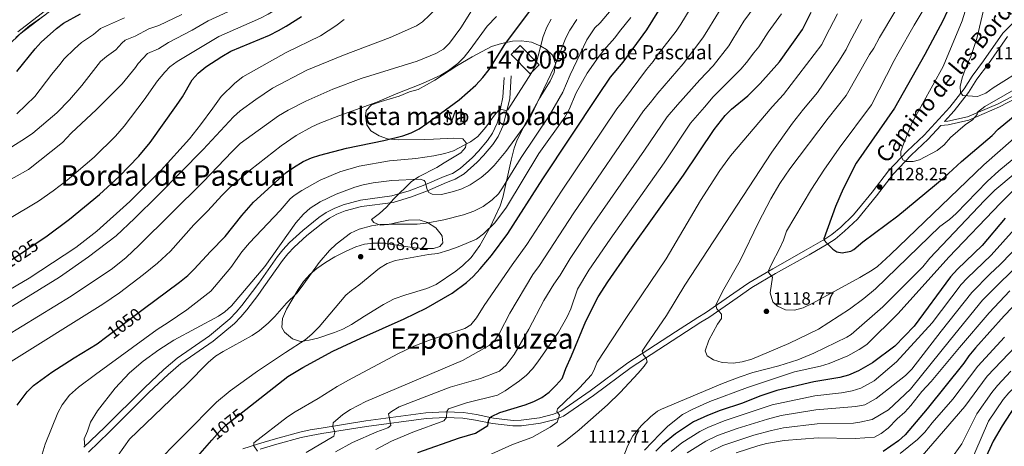
# Model space of a CAD drawing. Units: metres. Extents: x 654947 to 661862, y 744265 to 749049.
# Drawn here: x 658894 to 659447, y 744983 to 745222 of the extents above; entities that cross this region are included whole.
import ezdxf
from ezdxf.enums import TextEntityAlignment as Align

# ---------------------------------------------------------------- set-up
doc = ezdxf.new("R2010")
doc.units = ezdxf.units.M
doc.header["$MEASUREMENT"] = 0
doc.linetypes.add('DGN Style 3', pattern=[120.745576, 86.24683999999999, -34.498736])
doc.linetypes.add('DGN Style 5', pattern=[60.372788, 25.874052, -34.498736])
for name, color, linetype, lineweight in [('Centroides', 7, 'Continuous', 5), ('Edificios construcciones cerramientos', 7, 'Continuous', 5), ('Elementos auxiliares', 7, 'Continuous', 5), ('Entidades rústicas y varios', 7, 'Continuous', 5), ('Relieve y altimetría', 7, 'Continuous', 5), ('Textos de rotulación', 7, 'Continuous', 5), ('Viales y ferrocarril', 7, 'Continuous', 5)]:
    doc.layers.add(name, color=color, linetype=linetype, lineweight=lineweight)
doc.styles.add('Style-Arial', font='txt')
doc.styles.add('Style-Arial Narrow', font='txt')
doc.styles.add('Style-ariali', font='ariali.shx', dxfattribs={"bigfont": 'arialibig.shx'})
doc.styles.add('Style-Times New Roman', font='txt')

# ---------------------------------------------------------------- blocks, each defined once
blk = doc.blocks.new('5PATER_421')
at = {"layer": 'Relieve y altimetría', "linetype": 'Continuous', "lineweight": 5}
h = blk.add_hatch(color=250, dxfattribs=at)
edge = h.paths.add_edge_path()
edge.add_ellipse((1.001171767711639e-08, 1.001171767711639e-08), major_axis=(-1.095731442658746, -1.110710700182439), ratio=0.9994222409660317, start_angle=0, end_angle=360)
blk = doc.blocks.new('5PATER_495')
at = {"layer": 'Relieve y altimetría', "linetype": 'Continuous', "lineweight": 5}
h = blk.add_hatch(color=250, dxfattribs=at)
edge = h.paths.add_edge_path()
edge.add_ellipse((1.001171767711639e-08, 1.001171767711639e-08), major_axis=(-1.095731442658746, -1.110710700182439), ratio=0.9994222409660317, start_angle=0, end_angle=360)
blk = doc.blocks.new('5PATER_504')
at = {"layer": 'Relieve y altimetría', "linetype": 'Continuous', "lineweight": 5}
h = blk.add_hatch(color=250, dxfattribs=at)
edge = h.paths.add_edge_path()
edge.add_ellipse((1.001171767711639e-08, 1.001171767711639e-08), major_axis=(-1.095731442658746, -1.110710700182439), ratio=0.9994222409660317, start_angle=0, end_angle=360)
blk = doc.blocks.new('5PATER_505')
at = {"layer": 'Relieve y altimetría', "linetype": 'Continuous', "lineweight": 5}
h = blk.add_hatch(color=250, dxfattribs=at)
edge = h.paths.add_edge_path()
edge.add_ellipse((1.001171767711639e-08, 1.001171767711639e-08), major_axis=(-1.095731442658746, -1.110710700182439), ratio=0.9994222409660317, start_angle=0, end_angle=360)

msp = doc.modelspace()

# ---------------------------------------------------------------- linework, layer by layer
at = {"layer": 'Edificios construcciones cerramientos', "color": 45, "linetype": 'Continuous', "lineweight": 5, "elevation": 1056.825, "flags": 128}
msp.add_lwpolyline([(659180.409, 745192.0719999999), (659169.713, 745202.869), (659174.8060000001, 745207.9140000001), (659185.5020000001, 745197.1170000001), (659180.409, 745192.0719999999)], dxfattribs=at)
at = {"layer": 'Edificios construcciones cerramientos', "color": 1, "linetype": 'Continuous', "lineweight": 15}
msp.add_3dface([(659180.409, 745192.0719999999, 1056.825), (659185.5020000001, 745197.1170000001, 1056.825), (659174.8060000001, 745207.9140000001, 1056.825), (659169.713, 745202.869, 1056.825)], dxfattribs=at)
at = {"layer": 'Elementos auxiliares', "color": 250, "linetype": 'Continuous', "lineweight": 5}
msp.add_3dface([(655051.6599999999, 744265.47), (654947.25, 748892.1400000001), (661753.4099999999, 749048.99), (661862.45, 744422.28)], dxfattribs=at)
at = {"layer": 'Entidades rústicas y varios', "color": 92, "linetype": 'DGN Style 3', "lineweight": 5}
msp.add_polyline3d([(659117.443, 745183.2490000001, 1058.12), (659112.6840000001, 745181.855, 1057.472), (659106.8870000001, 745179.497, 1056.908), (659096.716, 745176.5630000001, 1057.043), (659091.24, 745174.548, 1056.908), (659088.3500000001, 745171.381, 1057.043), (659088.0190000001, 745168.274, 1057.177), (659088.6699999999, 745163.318, 1057.311), (659090.909, 745159.9880000001, 1057.716), (659095.557, 745157.1340000001, 1057.851), (659100.3119999999, 745155.574, 1058.073), (659106.381, 745154.8870000001, 1058.177), (659120.933, 745155.1710000001, 1059.871), (659126.185, 745155.2949999999, 1060.006), (659137.622, 745155.9680000001, 1061.488), (659142.588, 745155.5660000001, 1061.889), (659144.5560000001, 745153.3019999999, 1062.969), (659144.078, 745150.7309999999, 1065.529), (659141.4539999999, 745147.7050000001, 1066.337), (659132.158, 745141.962, 1066.472), (659127.9140000001, 745139.4680000001, 1067.341), (659117.7919999999, 745134.0789999999, 1069.839), (659113.629, 745131.334, 1070.229), (659103.797, 745121.892, 1070.378), (659099.733, 745117.081, 1070.782), (659095.7760000001, 745113.4850000001, 1071.725), (659091.405, 745110.283, 1073.341), (659092.658, 745108.561, 1073.341), (659096.1980000001, 745107.027, 1073.476), (659100.77, 745107.4040000001, 1073.476), (659106.5349999999, 745108.618, 1073.476), (659112.03, 745109.825, 1073.88), (659118.0900000001, 745109.9680000001, 1074.284), (659122.8030000001, 745108.4809999999, 1075.016), (659127.358, 745105.47, 1076.978), (659130.4580000001, 745101.7110000001, 1078.101), (659130.97, 745100.8400000001, 1078.19), (659131.328, 745097.0760000001, 1078.325), (659129.76, 745095.0179999999, 1078.46), (659126.146, 745093.9890000001, 1078.325), (659121.152, 745093.828, 1078.082), (659115.503, 745094.212, 1077.933), (659098.054, 745096.831, 1077.651), (659092.2579999999, 745096.9639999999, 1077.517), (659087.307, 745096.3130000001, 1077.248), (659082.5360000001, 745094.767, 1077.008), (659077.0660000001, 745092.4820000001, 1076.883), (659070.7110000001, 745089.253, 1076.726), (659065.432, 745086.0930000001, 1076.574), (659060.5260000001, 745082.744, 1076.574), (659056.8160000001, 745079.3940000001, 1076.456), (659053.105, 745075.291, 1076.179), (659050.0449999999, 745070.9070000001, 1076.177), (659043.5490000001, 745059.8430000001, 1075.766), (659041.3840000001, 745054.538, 1075.631), (659040.898, 745049.5430000001, 1075.626), (659042.507, 745046.8840000001, 1075.766), (659046.905, 745043.2150000001, 1076.304), (659051.3870000001, 745041.7039999999, 1077.247), (659056.217, 745042.4280000001, 1077.449), (659061.0830000001, 745043.5860000001, 1077.573), (659070.5349999999, 745046.736, 1077.651), (659075.172, 745048.605, 1077.651), (659080.1499999999, 745051.237, 1077.651), (659087.2960000001, 745055.888, 1077.651), (659097.9720000001, 745062.355, 1077.936), (659104.068, 745065.5530000001, 1078.814), (659110.632, 745067.844, 1079.764), (659122.4099999999, 745071.4450000001, 1079.807), (659127.5900000001, 745073.743, 1079.807), (659138.7110000001, 745081.081, 1080.345), (659142.5460000001, 745084.2820000001, 1080.471), (659147.2409999999, 745088.932, 1080.48), (659152.2450000001, 745095.682, 1080.48), (659157.9340000001, 745105.9750000001, 1080.067), (659163.578, 745117.9099999999, 1077.651), (659165.0320000001, 745122.56, 1076.545), (659169.712, 745143.52, 1073.206), (659171.439, 745150.297, 1072.398), (659173.1300000001, 745154.9909999999, 1072.081), (659178.237, 745164.8740000001, 1070.647), (659180.95, 745169.788, 1070.512), (659185.8500000001, 745178.5009999999, 1069.436), (659188.48, 745182.788, 1069.359), (659191.706, 745187.9610000001, 1068.223), (659193.8840000001, 745192.7280000001, 1067.145), (659194.571, 745197.8640000001, 1066.337), (659192.962, 745202.5730000001, 1066.213), (659189.6710000001, 745205.6980000001, 1066.067), (659186.392, 745207.642, 1065.529), (659181.0860000001, 745209.808, 1064.72), (659175.5430000001, 745210.6200000001, 1064.047), (659170.575, 745210.3859999999, 1063.522), (659164.395, 745209.145, 1062.969), (659158.777, 745207.396, 1062.7), (659147.865, 745201.615, 1062.027), (659139.2960000001, 745196.5730000001, 1061.041), (659126.8060000001, 745188.4369999999, 1059.385), (659117.443, 745183.2490000001, 1058.12)], dxfattribs=at)
at = {"layer": 'Entidades rústicas y varios', "color": 250, "linetype": 'Continuous', "lineweight": 5}
msp.add_polyline3d([(659117.443, 745183.2490000001, 1058.12), (659112.6840000001, 745181.855, 1057.472), (659106.8870000001, 745179.497, 1056.908), (659096.716, 745176.5630000001, 1057.043), (659091.24, 745174.548, 1056.908), (659088.3500000001, 745171.381, 1057.043), (659088.0190000001, 745168.274, 1057.177), (659088.6699999999, 745163.318, 1057.311), (659090.909, 745159.9880000001, 1057.716), (659095.557, 745157.1340000001, 1057.851), (659100.3119999999, 745155.574, 1058.073), (659106.381, 745154.8870000001, 1058.177), (659120.933, 745155.1710000001, 1059.871), (659126.185, 745155.2949999999, 1060.006), (659137.622, 745155.9680000001, 1061.488), (659142.588, 745155.5660000001, 1061.889), (659144.5560000001, 745153.3019999999, 1062.969), (659144.078, 745150.7309999999, 1065.529), (659141.4539999999, 745147.7050000001, 1066.337), (659132.158, 745141.962, 1066.472), (659127.9140000001, 745139.4680000001, 1067.341), (659117.7919999999, 745134.0789999999, 1069.839), (659113.629, 745131.334, 1070.229), (659103.797, 745121.892, 1070.378), (659099.733, 745117.081, 1070.782), (659095.7760000001, 745113.4850000001, 1071.725), (659091.405, 745110.283, 1073.341), (659092.658, 745108.561, 1073.341), (659096.1980000001, 745107.027, 1073.476), (659100.77, 745107.4040000001, 1073.476), (659106.5349999999, 745108.618, 1073.476), (659112.03, 745109.825, 1073.88), (659118.0900000001, 745109.9680000001, 1074.284), (659122.8030000001, 745108.4809999999, 1075.016), (659127.358, 745105.47, 1076.978), (659130.4580000001, 745101.7110000001, 1078.101), (659130.97, 745100.8400000001, 1078.19), (659131.328, 745097.0760000001, 1078.325), (659129.76, 745095.0179999999, 1078.46), (659126.146, 745093.9890000001, 1078.325), (659121.152, 745093.828, 1078.082), (659115.503, 745094.212, 1077.933), (659098.054, 745096.831, 1077.651), (659092.2579999999, 745096.9639999999, 1077.517), (659087.307, 745096.3130000001, 1077.248), (659082.5360000001, 745094.767, 1077.008), (659077.0660000001, 745092.4820000001, 1076.883), (659070.7110000001, 745089.253, 1076.726), (659065.432, 745086.0930000001, 1076.574), (659060.5260000001, 745082.744, 1076.574), (659056.8160000001, 745079.3940000001, 1076.456), (659053.105, 745075.291, 1076.179), (659050.0449999999, 745070.9070000001, 1076.177), (659043.5490000001, 745059.8430000001, 1075.766), (659041.3840000001, 745054.538, 1075.631), (659040.898, 745049.5430000001, 1075.626), (659042.507, 745046.8840000001, 1075.766), (659046.905, 745043.2150000001, 1076.304), (659051.3870000001, 745041.7039999999, 1077.247), (659056.217, 745042.4280000001, 1077.449), (659061.0830000001, 745043.5860000001, 1077.573), (659070.5349999999, 745046.736, 1077.651), (659075.172, 745048.605, 1077.651), (659080.1499999999, 745051.237, 1077.651), (659087.2960000001, 745055.888, 1077.651), (659097.9720000001, 745062.355, 1077.936), (659104.068, 745065.5530000001, 1078.814), (659110.632, 745067.844, 1079.764), (659122.4099999999, 745071.4450000001, 1079.807), (659127.5900000001, 745073.743, 1079.807), (659138.7110000001, 745081.081, 1080.345), (659142.5460000001, 745084.2820000001, 1080.471), (659147.2409999999, 745088.932, 1080.48), (659152.2450000001, 745095.682, 1080.48), (659157.9340000001, 745105.9750000001, 1080.067), (659163.578, 745117.9099999999, 1077.651), (659165.0320000001, 745122.56, 1076.545), (659169.712, 745143.52, 1073.206), (659171.439, 745150.297, 1072.398), (659173.1300000001, 745154.9909999999, 1072.081), (659178.237, 745164.8740000001, 1070.647), (659180.95, 745169.788, 1070.512), (659185.8500000001, 745178.5009999999, 1069.436), (659188.48, 745182.788, 1069.359), (659191.706, 745187.9610000001, 1068.223), (659193.8840000001, 745192.7280000001, 1067.145), (659194.571, 745197.8640000001, 1066.337), (659192.962, 745202.5730000001, 1066.213), (659189.6710000001, 745205.6980000001, 1066.067), (659186.392, 745207.642, 1065.529), (659181.0860000001, 745209.808, 1064.72), (659175.5430000001, 745210.6200000001, 1064.047), (659170.575, 745210.3859999999, 1063.522), (659164.395, 745209.145, 1062.969), (659158.777, 745207.396, 1062.7), (659147.865, 745201.615, 1062.027), (659139.2960000001, 745196.5730000001, 1061.041), (659126.8060000001, 745188.4369999999, 1059.385)], close=True, dxfattribs=at)
at = {"layer": 'Relieve y altimetría', "color": 30, "linetype": 'Continuous', "lineweight": 5, "flags": 128}
for points, elevation in [([(658868.639, 745099.3999999999), (658904.3459999999, 745120.5249999999), (658912.5519999999, 745126.219), (658920.443, 745132.378), (658935.5279999999, 745145.264), (658947.55, 745156.9680000001), (658952.3800000001, 745162.6159999999), (658963.558, 745177.473), (658971.1259999999, 745188.159), (658975.1640000001, 745192.996), (658978.129, 745196.0419999999), (658982.1359999999, 745199.041), (659005.588, 745213.0930000001), (659028.9280000001, 745223.3), (659033.3670000001, 745225.5989999999), (659042.345, 745230.912), (659050.7550000001, 745236.604), (659059.962, 745243.8260000001), (659078.7890000001, 745254.51), (659083.297, 745256.672), (659093.1030000001, 745260.8770000001), (659103.071, 745264.6740000001), (659119.1140000001, 745269.622), (659141.9480000001, 745277.608)], 1020), ([(659447.0260000001, 745272.308), (659443.3389999999, 745257.2390000001), (659438.8289999999, 745244.773), (659437.4680000001, 745239.962), (659435.1140000001, 745227.781), (659431.3090000001, 745211.9539999999), (659427.9099999999, 745201.8230000001), (659425.676, 745197.135), (659422.99, 745189.7039999999), (659421.8430000001, 745184.838), (659422.1070000001, 745181.638), (659423.4410000001, 745179.9180000001), (659431.6780000001, 745179.247), (659436.3389999999, 745181.0819999999), (659440.5220000001, 745184.2520000001), (659458.98, 745195.7080000001)], 1135), ([(659431.0719999999, 745247.892), (659423.0490000001, 745221.8400000001), (659412.4169999999, 745196.152), (659394.983, 745164.7579999999), (659390.227, 745153.1030000001), (659388.6699999999, 745148.355), (659388.6680000001, 745146.172), (659389.804, 745143.72), (659391.3770000001, 745142.827), (659395.503, 745142.7080000001), (659399.0630000001, 745143.7080000001), (659409.0900000001, 745148.879), (659412.905, 745152.119), (659416.4780000001, 745156.334), (659424.7919999999, 745163.4539999999), (659428.929, 745166.2660000001), (659431.449, 745169.128), (659431.6130000001, 745170.578), (659435.7420000001, 745173.72), (659458.5549999999, 745186.837)], 1130), ([(659229.1840000001, 745172.362), (659232.7949999999, 745177.112), (659245.6980000001, 745194.446), (659249.5260000001, 745198.9550000001), (659252.2949999999, 745203.1170000001), (659262.3829999999, 745216.0190000001), (659265.108, 745220.013), (659277.5290000001, 745240.7720000001)], 1080), ([(658866.298, 745120.217), (658898.6740000001, 745138.2590000001), (658917.74, 745153.3829999999), (658922.662, 745158.6499999999), (658936.854, 745171.963), (658951.26, 745186.3260000001), (658958.729, 745195.594), (658960.263, 745197.8559999999), (658965.5819999999, 745203.487), (658971.652, 745206.054), (658977.3859999999, 745209.6259999999), (658990.6300000001, 745216.534), (658999.595, 745221.8319999999), (659023.7790000001, 745232.7930000001)], 1015), ([(659054.5959999999, 744979.3119999999), (659070.077, 744988.557), (659070.662, 744990.7150000001), (659069.565, 744993.9680000001), (659069.827, 744995.952), (659075.2390000001, 745000.7050000001), (659079.446, 745003.5349999999), (659088.1799999999, 745007.966), (659142.3400000001, 745030.913), (659157.3559999999, 745039.3189999999), (659160.456, 745042.0900000001), (659163.291, 745046.283), (659169.075, 745057.649), (659181.997, 745079.311), (659185.7239999999, 745084.335), (659205.0179999999, 745113.9680000001), (659244.077, 745171.337), (659247.9510000001, 745175.8570000001), (659252.135, 745181.237), (659266.301, 745197.631), (659277.3800000001, 745212.335), (659279.6869999999, 745215.736), (659289.72, 745232.3289999999)], 1085), ([(659071.104, 744979.6440000001), (659080.6769999999, 744984.8260000001), (659094.385, 744990.8800000001), (659100.557, 744993.2280000001), (659102.162, 744994.4340000001), (659100.953, 745000.9739999999), (659102.4680000001, 745002.2990000001), (659106.804, 745004.9410000001), (659135.54, 745016.0449999999), (659152.53, 745020.8090000001), (659163.1130000001, 745024.969), (659166.878, 745028.294), (659171.4439999999, 745034.371), (659179.5930000001, 745048.6089999999), (659188.185, 745064.7420000001), (659193.631, 745073.9510000001), (659197.308, 745078.9070000001), (659202.898, 745088.21), (659215.148, 745106.547), (659244.7280000001, 745149.1030000001), (659257.297, 745167.8219999999), (659263.108, 745174.6030000001), (659275.709, 745188.75), (659283.233, 745196.5360000001), (659292.0220000001, 745207.781), (659294.2660000001, 745211.4580000001), (659300.49, 745221.6130000001), (659309.889, 745234.6869999999)], 1090), ([(658839.6300000001, 745030.872), (658916.0290000001, 745077.77), (658932.3999999999, 745089.257), (658947.913, 745101.0970000001), (658958.213, 745110.719), (658971.47, 745123.9480000001), (658996.71, 745149.547), (659013.871, 745167.8389999999), (659017.577, 745171.175), (659026.3289999999, 745177.699), (659035.719, 745184.01), (659055.065, 745194.0419999999), (659075.594, 745202.537), (659101.825, 745212.405), (659116.6340000001, 745218.942), (659119.889, 745221.1840000001), (659127.902, 745228.756)], 1035), ([(658876.538, 745038.9780000001), (658922.5560000001, 745067.162), (658945.8090000001, 745082.6229999999), (658953.574, 745088.9110000001), (658960.8330000001, 745095.831), (658996.7209999999, 745131.3700000001), (659013.0090000001, 745148.4469999999), (659017.565, 745152.8360000001), (659039.142, 745168.5190000001), (659044.45, 745171.692), (659054.419, 745176.594), (659069.5109999999, 745183.362), (659085.592, 745189.3459999999), (659116.942, 745199.192), (659127.4569999999, 745203.5349999999), (659131.821, 745205.9739999999), (659135.1370000001, 745209.267), (659141.4410000001, 745217.8859999999), (659147.537, 745227.398)], 1040), ([(658948.9380000001, 744977.7309999999), (658955.4369999999, 744986.774), (658987.6399999999, 745017.7050000001), (658999.534, 745029.871), (659003.783, 745033.368), (659007.967, 745036.104), (659024.2050000001, 745044.9410000001), (659028.327, 745047.8360000001), (659033.1939999999, 745052.0109999999), (659037.0930000001, 745055.6769999999), (659043.655, 745063.2250000001), (659049.2990000001, 745068.865), (659052.4639999999, 745072.737), (659061.967, 745086.0560000001), (659067.784, 745092.828), (659071.4099999999, 745096.267), (659079.4280000001, 745102.442), (659084.4469999999, 745104.8330000001), (659091.256, 745106.679), (659096.2069999999, 745107.3700000001), (659101.216, 745107.622), (659116.9809999999, 745107.6570000001), (659121.9539999999, 745108.189), (659131.8470000001, 745110.0630000001), (659142.912, 745112.818), (659148.767, 745114.8260000001), (659154.0730000001, 745117.55), (659158.9990000001, 745121.19), (659162.5819999999, 745124.672), (659164.8289999999, 745127.9880000001), (659175.3019999999, 745145.01), (659191.122, 745168.49), (659198.8219999999, 745181.673), (659202.9580000001, 745191.4169999999), (659212.2390000001, 745211.1130000001), (659216.831, 745217.936), (659219.7050000001, 745220.6880000001), (659227.9299999999, 745230.467)], 1065), ([(659385.223, 745226.9140000001), (659376.577, 745212.4569999999), (659373.4010000001, 745206.435), (659371.0560000001, 745202.923), (659357.8559999999, 745179.869), (659347.7479999999, 745167.088), (659326.3470000001, 745138.658), (659320.665, 745130.426), (659315.534, 745121.824), (659308.6059999999, 745108.48), (659298.378, 745087.237), (659288.514, 745069.6969999999), (659284.7050000001, 745062.084), (659285.271, 745059.9639999999), (659287.8360000001, 745057.0900000001), (659287.919, 745054.625), (659285.7239999999, 745051.425), (659280.8430000001, 745042.378), (659278.666, 745036.378), (659279.9110000001, 745033.6240000001), (659283.4450000001, 745031.2749999999), (659288.237, 745029.8160000001), (659294.5279999999, 745029.5120000001), (659299.4750000001, 745030.2150000001), (659304.8929999999, 745031.7550000001), (659325.702, 745040.558), (659342.3160000001, 745048.602), (659359.8389999999, 745059.7420000001), (659367.8260000001, 745065.743), (659374.3910000001, 745071.209), (659410.4780000001, 745106.342), (659415.932, 745110.243), (659419.622, 745113.6030000001), (659437.0460000001, 745131.5819999999), (659443.6610000001, 745137.584), (659473.348, 745162.1300000001)], 1115), ([(659401.736, 745228.6570000001), (659396.0190000001, 745219.294), (659386.9780000001, 745203.2720000001), (659384.842, 745199.6070000001), (659372.1200000001, 745174.571), (659353.9099999999, 745150.1869999999), (659345.31, 745137.8929999999), (659338.3700000001, 745127.2280000001), (659324.409, 745103.7110000001), (659322.783, 745098.632), (659320.7320000001, 745094.0830000001), (659315.906, 745085.1740000001), (659314.1880000001, 745080.9780000001), (659314.291, 745080.406), (659316.4410000001, 745077.8500000001), (659315.2010000001, 745068.9169999999), (659316.783, 745063.872), (659319.253, 745061.575), (659323.7490000001, 745059.351), (659328.9650000001, 745059.294), (659333.794, 745060.585), (659339.274, 745063.2069999999), (659365.54, 745077.6950000001), (659372.5630000001, 745081.7590000001), (659375.4750000001, 745083.8600000001), (659382.8500000001, 745090.618), (659435.291, 745140.922), (659476.6810000001, 745177.318)], 1120), ([(658865.4650000001, 745057.497), (658899.0179999999, 745077.2239999999), (658925.227, 745094.409), (658937.0560000001, 745103.6140000001), (658955.51, 745120.26), (658973.227, 745137.875), (658989.0160000001, 745155.5249999999), (658995.3019999999, 745163.2930000001), (659002.233, 745172.689), (659006.926, 745179.3740000001), (659014.5630000001, 745186.8829999999), (659019.007, 745190.4369999999), (659043.371, 745203.9990000001), (659062.604, 745213.452), (659071.2339999999, 745218.9610000001), (659075.973, 745222.4979999999)], 1030), ([(658873.8200000001, 745141.1950000001), (658897.0160000001, 745155.8), (658901.084, 745158.709), (658914.6259999999, 745170.217), (658921.754, 745177.487), (658928.6969999999, 745185.574), (658939.0519999999, 745198.9469999999), (658942.4369999999, 745201.6939999999), (658947.7479999999, 745205.462), (658951.078, 745209.237), (658953.034, 745210.9310000001), (658958.56, 745213.2679999999), (658966.2779999999, 745217.271), (658971.956, 745219.209), (658984.7110000001, 745225.4210000001)], 1010), ([(658884.381, 745027.611), (658940.361, 745062.5430000001), (658949.801, 745069.0700000001), (658963.3200000001, 745079.3200000001), (658971.044, 745085.6769999999), (658978.375, 745092.4950000001), (658991.5079999999, 745107.1140000001), (658999.412, 745115.007), (659007.342, 745123.7490000001), (659011.9569999999, 745128.341), (659023.327, 745138.1140000001), (659040.521, 745151.6340000001), (659048.993, 745157.342), (659057.7790000001, 745162.1810000001), (659062.314, 745164.2820000001), (659072.956, 745168.4180000001), (659094.388, 745176.0360000001), (659105.217, 745180.764), (659119.881, 745186.618), (659130.244, 745191.324), (659134.4839999999, 745193.97), (659139.737, 745197.9070000001), (659143.2820000001, 745201.4310000001), (659146.8049999999, 745205.6880000001), (659156.2720000001, 745218.73), (659161.4280000001, 745224.2860000001)], 1045), ([(658891.5700000001, 745212.476), (658899.139, 745219.05), (658907.8559999999, 745224.9280000001)], 995), ([(658892.115, 745169.54), (658902.182, 745179.368), (658911.712, 745191.8400000001), (658916.2949999999, 745197.24), (658918.7749999999, 745200.521), (658924.494, 745206.101), (658928.439, 745209.585), (658935.253, 745214.216), (658939.0460000001, 745217.5320000001), (658952.6270000001, 745223.5109999999)], 1005), ([(658904.737, 744972.8019999999), (658907.963, 744983.997), (658915.1359999999, 745001.5760000001), (658917.54, 745006.017), (658921.663, 745011.4410000001), (658926.784, 745015.942), (658936.3489999999, 745023.148), (658970.8659999999, 745048.4199999999), (658977.152, 745052.2520000001), (658987.6710000001, 745059.406), (659001.1499999999, 745069.929), (659012.378, 745083.3060000001), (659018.5009999999, 745091.987), (659022.7239999999, 745097.02), (659039.9269999999, 745115.1699999999), (659045.7080000001, 745121.7820000001), (659047.9650000001, 745123.7660000001), (659052.1300000001, 745126.54), (659062.5419999999, 745132.388), (659073.575, 745136.9569999999), (659084.3230000001, 745140.196), (659101.331, 745143.244), (659116.185, 745144.5220000001), (659126.4029999999, 745146.0260000001), (659132.5689999999, 745147.244), (659137.341, 745148.7420000001), (659146.9510000001, 745153.794), (659150.97, 745156.771), (659155.561, 745162.1089999999), (659160.3530000001, 745168.77), (659162.8910000001, 745171.571), (659164.4410000001, 745171.952), (659166.764, 745171.3729999999), (659167.815, 745171.902), (659173.8600000001, 745181.2309999999), (659181.135, 745192.666), (659183.544, 745197.0490000001), (659187.7150000001, 745213.085), (659189.855, 745218.3090000001), (659192.307, 745222.666)], 1055), ([(658963.0419999999, 745030.592), (658971.7960000001, 745037.0349999999), (658980.247, 745042.3630000001), (659005.453, 745055.967), (659008.926, 745058.3260000001), (659012.6780000001, 745061.6710000001), (659031.466, 745083.7339999999), (659048.7609999999, 745108.2720000001), (659053.1969999999, 745113.2339999999), (659056.9550000001, 745116.5419999999), (659062.4439999999, 745120.1340000001), (659071.473, 745124.496), (659081.9029999999, 745128.298), (659086.6980000001, 745129.7110000001), (659092.335, 745130.889), (659102.76, 745132.128), (659118.672, 745132.932), (659120.9210000001, 745132.1030000001), (659121.442, 745131.2990000001), (659122.49, 745127.0560000001), (659123.5320000001, 745125.446), (659125.4709999999, 745124.4820000001), (659130.55, 745124.2), (659137.341, 745125.902), (659142.0860000001, 745127.5160000001), (659146.7, 745129.729), (659152.8500000001, 745133.7380000001), (659156.74, 745136.8970000001), (659160.2380000001, 745140.47), (659166.834, 745148.46), (659178.4340000001, 745164.3829999999), (659181.057, 745168.639), (659186.071, 745179.2679999999), (659194.1359999999, 745196.1240000001), (659200.439, 745212.212), (659202.7490000001, 745216.646), (659206.611, 745222.4890000001)], 1060), ([(658967.94, 744970.912), (659004.2380000001, 745007.6510000001), (659011.925, 745014.0290000001), (659027.351, 745024.916), (659042.949, 745035.5630000001), (659054.01, 745042.537), (659057.8219999999, 745045.774), (659061.9580000001, 745049.9450000001), (659076.9070000001, 745067.6440000001), (659080.155, 745070.3800000001), (659084.2849999999, 745073.2409999999), (659095.845, 745082.783), (659100.1669999999, 745085.4099999999), (659104.875, 745087.1000000001), (659123.2649999999, 745090.602), (659128.595, 745091.111), (659134.7579999999, 745092.9450000001), (659140.0800000001, 745094.7509999999), (659150.348, 745099.112), (659154.297, 745102.182), (659160.6200000001, 745108.388), (659167.2010000001, 745117.0970000001), (659185.3300000001, 745147.2690000001), (659199.8559999999, 745167.757), (659202.325, 745172.081), (659206.324, 745181.271), (659212.4750000001, 745192.4099999999), (659218.551, 745201.2150000001), (659221.767, 745205.325), (659228.0120000001, 745212.3389999999), (659230.672, 745215.8200000001), (659236.9210000001, 745223.608)], 1070), ([(659352.9909999999, 745225.733), (659346.247, 745212.76), (659344.185, 745208.46), (659322.747, 745180.469), (659316.2820000001, 745173.527), (659292.868, 745145.9169999999), (659287.004, 745137.8160000001), (659276.142, 745120.787), (659256.821, 745088.1000000001), (659234.469, 745055.0490000001), (659218.1499999999, 745030.0290000001), (659216.2479999999, 745025.3740000001), (659214.932, 745023.01), (659208.1340000001, 745015.642), (659195.76, 745003.8189999999), (659195.317, 745002.3230000001), (659196.868, 745000.237), (659195.682, 744996.413), (659191.594, 744993.507), (659181.3160000001, 744987.73), (659170.446, 744983.713), (659156.7550000001, 744977.5860000001)], 1105), ([(659366.763, 745222.493), (659359.824, 745209.5970000001), (659357.922, 745205.7209999999), (659353.835, 745199.064), (659341.8360000001, 745181.629), (659333.896, 745172.192), (659327.743, 745164.31), (659316.1710000001, 745147.976), (659267.355, 745073.317), (659256.912, 745056.182), (659245.4880000001, 745039.6440000001), (659243.3929999999, 745036.219), (659244.128, 745033.9410000001), (659245.663, 745032.348), (659246.064, 745030.2220000001), (659244.504, 745027.702), (659241.118, 745023.929), (659230.9110000001, 745012.9639999999), (659223.7860000001, 745006.004), (659208, 744992.021), (659200.182, 744985.783), (659195.7180000001, 744982.753)], 1110), ([(659278.264, 745173.348), (659283.1410000001, 745179.067), (659298.6710000001, 745194.7390000001), (659301.9850000001, 745198.4839999999), (659306.003, 745203.804), (659308.845, 745207.1810000001), (659314.149, 745215.408), (659321.611, 745225.771)], 1095), ([(659027.281, 744980.0719999999), (659025.209, 744982.963), (659025.148, 744984.771), (659044.101, 744999.283), (659048.3840000001, 745002.172), (659061.425, 745009.615), (659071.986, 745016.351), (659078.4439999999, 745019.8700000001), (659106.0530000001, 745034.6810000001), (659115.0630000001, 745039.0390000001), (659124.402, 745042.6400000001), (659143.7690000001, 745048.8900000001), (659147.0930000001, 745051.0430000001), (659150.3060000001, 745055.034), (659154.5149999999, 745061.922), (659170.362, 745084.6699999999), (659178.5989999999, 745096.125), (659198.0190000001, 745126.128), (659229.1840000001, 745172.362)], 1080), ([(659093.716, 744980.9480000001), (659102.5430000001, 744985.6510000001), (659114.548, 744990.665), (659131.9369999999, 744997.0120000001), (659133.52, 744998.875), (659133.567, 745002.3319999999), (659134.503, 745003.844), (659144.5860000001, 745007.1510000001), (659162.092, 745011.584), (659166.4709999999, 745013.9680000001), (659174.4140000001, 745019.564), (659178.304, 745022.7110000001), (659181.7150000001, 745026.213), (659184.797, 745030.1699999999), (659196.314, 745046.8489999999), (659201.2050000001, 745055.554), (659203.2690000001, 745060.078), (659207.104, 745071.0700000001), (659213.4269999999, 745081.702), (659225.2779999999, 745099.1270000001), (659255.6059999999, 745142.1229999999), (659270.5160000001, 745164.307), (659278.264, 745173.348)], 1095), ([(659229.916, 744969.2930000001), (659235.314, 744983.297), (659238.094, 744988.656), (659242.9990000001, 744994.416), (659248.0959999999, 744999.3600000001), (659252.027, 745002.5079999999), (659254.202, 745003.6799999999), (659288.4310000001, 745018.0009999999), (659297.754, 745021.6170000001), (659305.5390000001, 745024.2050000001), (659320.087, 745027.898), (659330.7620000001, 745031.2919999999), (659339.6969999999, 745035.1429999999), (659358.3389999999, 745044.0349999999), (659360.71, 745045.621), (659378.4450000001, 745061.193), (659401.004, 745083.5730000001), (659404.9410000001, 745088.4890000001), (659435.5279999999, 745120.9539999999), (659441.413, 745126.5989999999), (659452.878, 745136.27)], 1110), ([(659244.665, 744980.6270000001), (659253.169, 744989.557), (659257.7050000001, 744994.071), (659266.074, 745000.604), (659271.8570000001, 745003.6810000001), (659281.405, 745007.926), (659302.575, 745015.814), (659328.811, 745024.6950000001), (659343.49, 745027.7779999999), (659348.449, 745029.31), (659358.788, 745033.5619999999), (659365.297, 745037.111), (659369.4469999999, 745039.908), (659387.0959999999, 745057.435), (659415.5760000001, 745089), (659444.628, 745119.3049999999), (659454.8389999999, 745129.598)], 1105), ([(659452.3700000001, 745104.788), (659439.2679999999, 745090.186), (659425.9029999999, 745077.307), (659422.523, 745073.6270000001), (659406.125, 745052.1880000001), (659386.254, 745030.186), (659373.7180000001, 745019.6089999999), (659366.119, 745015.3670000001), (659361.3130000001, 745013.925), (659355.2609999999, 745012.8999999999), (659340.297, 745011.1810000001), (659316.3940000001, 745006.1000000001), (659289.4720000001, 744996.9950000001), (659280.1240000001, 744993.264), (659275.6499999999, 744991.0349999999), (659265.6370000001, 744984.7380000001), (659259.6270000001, 744979.8260000001)], 1095), ([(659464.6429999999, 745105.7150000001), (659444.24, 745084.7790000001), (659438.774, 745079.6470000001)], 1090), ([(659469.9650000001, 745099.462), (659444.3219999999, 745074.845), (659434.55, 745064.8090000001), (659416.453, 745042.8670000001), (659394.04, 745014.9380000001), (659381.6070000001, 745003.2550000001), (659372.5900000001, 744997.744), (659365.5090000001, 744996.2509999999), (659362.017, 744995.844), (659341.5830000001, 744995.452), (659322.75, 744993.088), (659315.9550000001, 744991.6640000001), (659306.091, 744989.0700000001), (659288.5560000001, 744983.146), (659281.717, 744979.8090000001)], 1085), ([(659549.412, 745095.479), (659544.798, 745093.4040000001), (659542.969, 745092.358), (659537.963, 745088.5460000001), (659534.4739999999, 745084.977), (659526.3060000001, 745075.199), (659521.8899999999, 745070.578), (659518.304, 745067.094), (659511.2010000001, 745061.5889999999), (659507.8219999999, 745059.2960000001), (659503.4180000001, 745056.933), (659496.507, 745054.8870000001), (659481.5430000001, 745048.0020000001), (659476.3319999999, 745044.321), (659471.675, 745038.6140000001), (659465.777, 745028.7420000001), (659462.598, 745024.8800000001), (659456.7320000001, 745019.8700000001), (659449.314, 745012.8289999999), (659446.0860000001, 745009.02), (659437.925, 744996.913), (659426.5560000001, 744970.7749999999)], 1055), ([(659438.774, 745079.6470000001), (659428.537, 745069.2180000001), (659411.2890000001, 745047.527), (659394.8119999999, 745026.1499999999), (659391.291, 745022.601), (659374.729, 745009.574), (659368.3400000001, 745006.122), (659363.4110000001, 745005.088), (659340.94, 745003.317), (659321.493, 745000.098), (659313.7960000001, 744998.1070000001), (659296.611, 744992.6939999999), (659285.6810000001, 744988.7690000001), (659279.06, 744985.6259999999), (659268.581, 744979.139)], 1090), ([(659449.8700000001, 745070.0419999999), (659438.283, 745057.8459999999), (659421.6170000001, 745038.206), (659405.709, 745019.189), (659400.479, 745013.5360000001), (659394.257, 745005.6810000001), (659390.8600000001, 745002.0260000001), (659386.6359999999, 744998.2520000001), (659381.5009999999, 744993.033), (659377.5530000001, 744990.0220000001), (659373.7590000001, 744987.9920000001), (659362.871, 744987.1910000001), (659342.226, 744987.588), (659323.057, 744985.9750000001), (659313.094, 744984.304)], 1080), ([(659446.8929999999, 745044.1640000001), (659431.9299999999, 745027.8530000001), (659417.8200000001, 745009.288), (659406.172, 744996.05), (659402.165, 744990.8019999999), (659397.9809999999, 744986.6429999999), (659388.1680000001, 744978.6969999999)], 1070), ([(659453.1880000001, 745039.023), (659437.0660000001, 745022.1400000001), (659424.5220000001, 745005.163), (659400.513, 744977.46)], 1065), ([(658930.3189999999, 744982.7350000001), (658930.0090000001, 744987.0020000001), (658931.882, 744991.203), (658933.435, 744996.3559999999), (658937.46, 745002.692), (658947.2679999999, 745015.415), (658955.466, 745024.0320000001), (658963.0419999999, 745030.592)], 1060), ([(659450.4340000001, 745024.922), (659442.8260000001, 745016.933), (659439.696, 745013.038), (659431.223, 745001.038), (659422.838, 744984.217), (659416.706, 744975.5619999999)], 1060), ([(659313.094, 744984.304), (659308.2550000001, 744983.0619999999), (659296.158, 744979.1510000001)], 1080)]:
    msp.add_lwpolyline(points, dxfattribs=dict(at, elevation=elevation))
at = {"layer": 'Relieve y altimetría', "color": 30, "linetype": 'Continuous', "lineweight": 25, "flags": 128}
for points, elevation in [([(659020.702, 745003.388), (659044.287, 745021.913), (659052.835, 745027.118), (659069.514, 745036.1680000001), (659085.327, 745043.5860000001), (659109.6840000001, 745054.3659999999), (659122.0830000001, 745060.3189999999), (659136.591, 745068.898), (659144.648, 745074.8200000001), (659148.338, 745078.2280000001), (659152.2849999999, 745082.4029999999), (659158.7280000001, 745090.03), (659167.9199999999, 745102.419), (659187.449, 745133.024), (659218.605, 745179.817), (659225.6340000001, 745190.1159999999), (659232.591, 745198.675), (659245.912, 745216.7490000001), (659256.946, 745234.7679999999)], 1075), ([(659417.121, 745232.392), (659412.23, 745221.8400000001), (659402.1159999999, 745202.848), (659385.0009999999, 745172.838), (659363.494, 745141.855), (659356.243, 745127.337), (659351.8700000001, 745117.4850000001), (659345.3970000001, 745099.348), (659345.592, 745098.5320000001), (659346.966, 745096.936), (659350.379, 745093.604), (659352.6610000001, 745091.9580000001), (659355.6429999999, 745091.408), (659360.521, 745092.398), (659362.159, 745093.291), (659367.3489999999, 745097.676), (659386.9010000001, 745112.2110000001), (659412.949, 745133.7309999999), (659422.7390000001, 745142.774), (659439.8230000001, 745157.4199999999), (659443.338, 745160.976), (659462.5689999999, 745176.926)], 1125), ([(658963.1159999999, 745059.788), (658983.422, 745075.007), (658988.0700000001, 745078.788), (658991.7339999999, 745082.199), (659000.9369999999, 745092.217), (659009.2039999999, 745100.629), (659018.4010000001, 745112.5220000001), (659025.003, 745120.014), (659043.423, 745136.5249999999), (659047.4469999999, 745139.4850000001), (659052.923, 745142.78), (659057.523, 745144.754), (659062.283, 745146.2849999999), (659077.2849999999, 745150.2479999999), (659098.3119999999, 745154.497), (659108.828, 745157.287), (659113.5860000001, 745158.892), (659118.047, 745161.1699999999), (659122.47, 745164.1259999999), (659140.53, 745177.3970000001), (659149.9839999999, 745185.6939999999), (659153.8640000001, 745189.905), (659157.423, 745194.5279999999), (659166.149, 745208.611), (659182.2960000001, 745230.067)], 1050), ([(659117.423, 744979.3740000001), (659140.672, 744987.565), (659149.648, 744990.135), (659156.7250000001, 744994.5249999999), (659157.2760000001, 744997.6699999999), (659158.054, 744999.013), (659158.773, 744999.462), (659163.375, 745001.736), (659177.682, 745006.048), (659182.5149999999, 745007.9040000001), (659187.06, 745010.142), (659191.0120000001, 745013.206), (659194.9979999999, 745017.1200000001), (659198.321, 745020.8570000001), (659198.81, 745021.788), (659200.433, 745026.5220000001), (659203.6499999999, 745033.541), (659211.71, 745053.06), (659218.6710000001, 745066.7010000001), (659223.9569999999, 745075.1950000001), (659235.408, 745091.7069999999), (659266.4839999999, 745135.1429999999), (659283.736, 745160.7919999999), (659289.9979999999, 745168.585), (659293.469, 745172.1429999999), (659302.6799999999, 745179.702), (659309.685, 745186.6030000001), (659320.4480000001, 745198.713), (659333.3330000001, 745216.855), (659338.169, 745226.6159999999)], 1100), ([(658892.091, 745193.402), (658902.361, 745206.146), (658905.763, 745209.8119999999), (658914.442, 745217.476), (658918.378, 745220.56), (658927.94, 745225.821)], 1000), ([(658905.1810000001, 745098.337), (658908.3759999999, 745100.4839999999), (658921.673, 745110.4040000001), (658938.602, 745124.2409999999), (658949.658, 745134.3659999999), (658960.629, 745145.8400000001), (658967.0249999999, 745153.5260000001), (658981.821, 745174.19), (658985.2350000001, 745179.2010000001), (658990.6769999999, 745188.598), (658993.925, 745192.398), (658998.2660000001, 745196.051), (659007.2520000001, 745201.8459999999), (659012.351, 745204.679), (659034.078, 745213.807), (659039.033, 745216.294), (659043.3970000001, 745218.7339999999), (659052.0120000001, 745224.2660000001)], 1025), ([(659447.146, 745110.9439999999), (659434.297, 745095.5930000001), (659420.4569999999, 745082.3360000001), (659416.51, 745078.037), (659396.1910000001, 745050.3470000001), (659385.193, 745039.1170000001), (659372.7069999999, 745029.6440000001), (659364.831, 745025.155), (659359.216, 745022.763), (659354.3929999999, 745021.456), (659339.655, 745019.0460000001), (659318.979, 745014.119), (659309.479, 745010.9950000001), (659299.5989999999, 745007.0959999999), (659287.0730000001, 745002.888), (659279.932, 745000.014), (659272.2409999999, 744996.4439999999), (659262.013, 744989.865), (659254.838, 744983.8489999999), (659251.0719999999, 744980.0279999999)], 1100), ([(659455.4180000001, 745065.24), (659446.578, 745055.9909999999), (659430.6000000001, 745038.125), (659426.794, 745033.5660000001), (659424.007, 745029.413), (659403.4539999999, 745003.8970000001), (659391.094, 744989.146), (659387.2820000001, 744985.909), (659378.6030000001, 744979.8570000001)], 1075), ([(658892.271, 745005.898), (658897.913, 745013.456), (658901.48, 745016.952), (658911.699, 745024.354), (658924.2620000001, 745032.496), (658937.212, 745040.3729999999), (658942.6810000001, 745044.4720000001)], 1050), ([(659452.476, 745005.0020000001), (659445.466, 744994.2390000001), (659440.462, 744985.5900000001), (659426.7679999999, 744955.7479999999)], 1050), ([(658984.6270000001, 744966.73), (659001.69, 744986.212)], 1075)]:
    msp.add_lwpolyline(points, dxfattribs=dict(at, elevation=elevation))
at = {"layer": 'Relieve y altimetría', "color": 27, "linetype": 'DGN Style 5', "lineweight": 25, "flags": 128}
for points, elevation in [([(658883.7949999999, 745084.334), (658889.683, 745087.9210000001), (658905.1810000001, 745098.337)], 1025), ([(658942.6810000001, 745044.4720000001), (658963.1159999999, 745059.788)], 1050), ([(659001.69, 744986.212), (659006.091, 744991.236), (659009.7250000001, 744994.7660000001), (659020.702, 745003.388)], 1075)]:
    msp.add_lwpolyline(points, dxfattribs=dict(at, elevation=elevation))
at = {"layer": 'Viales y ferrocarril', "color": 250, "linetype": 'Continuous', "lineweight": 5, "extrusion": (-0.02883173260158249, -0.03145796531919812, 0.9990891489817949), "elevation": -41321.48155048825, "flags": 128}
msp.add_lwpolyline([(-17356.03020239016, 994013.3953716701), (-17356.03020239016, 994023.9175724857)], dxfattribs=at)
at = {"layer": 'Viales y ferrocarril', "color": 250, "linetype": 'DGN Style 3', "lineweight": 5}
for points in [[(658919.932, 745234.639, 993.7180000000001), (658893.76, 745214.3030000001, 995.023), (658871.2239999999, 745192.5150000001, 995.707)], [(659019.06, 744981.429, 1078.824), (659027.8090000001, 744984.1499999999, 1080.546), (659037.361, 744986.9210000001, 1081.956), (659051.0900000001, 744990.801, 1082.92), (659056.781, 744992.023, 1083.271), (659063.006, 744993.03, 1083.886), (659088.1340000001, 744997.023, 1087.858), (659121.754, 745001.625, 1093.238), (659132.7930000001, 745002.0819999999, 1094.779), (659142.96, 745001.676, 1096.336), (659150.3400000001, 745000.564, 1097.902), (659159.764, 744998.6680000001, 1100.465), (659170.7860000001, 744997.3600000001, 1101.973), (659175.334, 744997.4550000001, 1102.655), (659185.6799999999, 744998.821, 1104.131), (659193.544, 745000.8929999999, 1105.056), (659197.682, 745002.514, 1105.14), (659214.0959999999, 745013.9550000001, 1105.756), (659235.264, 745029.655, 1108.782), (659262.145, 745047.1370000001, 1112.711), (659274.6710000001, 745055.165, 1113.997), (659278.9709999999, 745057.7479999999, 1113.997), (659294.869, 745068.8360000001, 1116.772), (659303.1499999999, 745074.676, 1117.094), (659316.6429999999, 745082.523, 1119.858), (659335.4739999999, 745093.1799999999, 1123.284), (659345.8999999999, 745099.1200000001, 1124.787), (659349.783, 745101.7409999999, 1125.088), (659354.8570000001, 745105.949, 1125.404), (659361.896, 745112.5760000001, 1126.248), (659364.79, 745116.118, 1126.712), (659372.456, 745125.496, 1127.944), (659381.7350000001, 745137.604, 1128.795), (659392.1910000001, 745148.6610000001, 1130.314), (659401.7180000001, 745157.6270000001, 1131.75), (659416.125, 745173.3459999999, 1133.563), (659424.1799999999, 745183.6499999999, 1135.022), (659428.6410000001, 745190.7450000001, 1136.41), (659435.0789999999, 745199.429, 1137.557), (659445.889, 745214.851, 1140.399), (659451.1769999999, 745220.081, 1141.866)], [(659413.058, 745165.21, 1132.574), (659414.956, 745165.352, 1132.351), (659426.119, 745167.9410000001, 1130.675), (659443.2110000001, 745175.2350000001, 1128.39), (659491.024, 745200.155, 1127.513)], [(658929.817, 744982.254, 1059.938), (658941.4210000001, 744993.3589999999, 1061.371), (658963.7320000001, 745015.5689999999, 1062.199), (658974.5900000001, 745025.9280000001, 1062.627), (658982.088, 745032.23, 1062.918), (659000.2550000001, 745044.7749999999, 1062.816), (659011.773, 745054.46, 1062.713), (659015.2139999999, 745058.057, 1062.382), (659018.435, 745061.8360000001, 1061.7), (659024.4890000001, 745069.746, 1060.559), (659027.9580000001, 745074.504, 1060.555), (659038.4780000001, 745089.338, 1059.733), (659041.594, 745093.246, 1059.733), (659045.297, 745097.2180000001, 1059.733), (659052.6810000001, 745103.9269999999, 1059.733), (659061.791, 745111.2579999999, 1059.852), (659065.916, 745114.047, 1060.105), (659070.3400000001, 745116.423, 1060.336), (659075.3999999999, 745118.4569999999, 1060.5), (659085.0430000001, 745121.021, 1060.737), (659102.7220000001, 745123.433, 1060.658), (659112.5519999999, 745126.3589999999, 1060.221), (659121.3500000001, 745129.656, 1060.041), (659132.048, 745134.378, 1058.808), (659136.7390000001, 745136.108, 1058.819), (659141.1570000001, 745138.807, 1058.471), (659148.0249999999, 745144.9750000001, 1057.868), (659151.4580000001, 745148.571, 1057.546), (659156.4639999999, 745154.5249999999, 1057.049), (659159.2250000001, 745158.6710000001, 1056.729), (659161.855, 745164.3160000001, 1056.09), (659162.423, 745166.21, 1055.812), (659165.1159999999, 745178.9199999999, 1054.369), (659165.784, 745190.068, 1053.737)]]:
    msp.add_polyline3d(points, dxfattribs=at)
at = {"layer": 'Viales y ferrocarril', "color": 250, "linetype": 'Continuous', "lineweight": 5}
for points in [[(658918.9580000001, 745235.969, 992.84), (658892.679, 745215.55, 994.269)], [(659413.058, 745165.21, 1132.574), (659418.5530000001, 745171.206, 1134.215), (659426.6799999999, 745181.602, 1135.684), (659431.3470000001, 745189.0150000001, 1135.198), (659437.7720000001, 745197.6799999999, 1136.341), (659448.476, 745212.9510000001, 1139.156)], [(659411.085, 745163.058, 1132.828), (659415.2579999999, 745163.3700000001, 1132.351), (659426.7409999999, 745166.031, 1130.661), (659444.065, 745173.425, 1128.366), (659491.8200000001, 745198.315, 1127.491)], [(658932.281, 744979.5419999999, 1059.938), (658943.979, 744990.737, 1061.371), (658966.288, 745012.9450000001, 1062.199), (658977.0349999999, 745023.199, 1062.627), (658984.3119999999, 745029.315, 1062.918), (659002.479, 745041.8589999999, 1062.816), (659014.2820000001, 745051.784, 1062.713), (659017.933, 745055.6000000001, 1062.382), (659021.2849999999, 745059.533, 1061.7), (659027.423, 745067.5530000001, 1060.559), (659030.932, 745072.3659999999, 1060.555), (659041.406, 745087.135, 1059.733), (659044.369, 745090.851, 1059.733), (659047.872, 745094.6089999999, 1059.733), (659055.0619999999, 745101.142, 1059.733), (659063.9680000001, 745108.308, 1059.852), (659067.8130000001, 745110.908, 1060.105), (659071.8940000001, 745113.1000000001, 1060.336), (659076.558, 745114.9750000001, 1060.5), (659085.763, 745117.423, 1060.737), (659103.496, 745119.841, 1060.658), (659113.7180000001, 745122.8840000001, 1060.221), (659122.733, 745126.263, 1060.041), (659133.422, 745130.9809999999, 1058.808), (659138.342, 745132.7949999999, 1058.819), (659143.354, 745135.8559999999, 1058.471), (659150.577, 745142.344, 1057.868), (659154.1869999999, 745146.1259999999, 1057.546), (659159.399, 745152.324, 1057.049), (659162.4269999999, 745156.872, 1056.729), (659165.287, 745163.01, 1056.09), (659168.922, 745178.1939999999, 1055.438), (659169.8060000001, 745190.997, 1054.352)], [(659028.72, 744981.121, 1080.546), (659038.2320000001, 744983.881, 1081.956), (659051.8530000001, 744987.73, 1082.92), (659057.3670000001, 744988.9140000001, 1083.271), (659063.507, 744989.908, 1083.886), (659088.5970000001, 744993.8940000001, 1087.858), (659122.0349999999, 744998.4709999999, 1093.238), (659132.7960000001, 744998.9180000001, 1094.779), (659142.6610000001, 744998.523, 1096.336), (659149.7930000001, 744997.4480000001, 1097.902), (659159.2660000001, 744995.544, 1100.465), (659170.632, 744994.1939999999, 1101.973), (659175.575, 744994.297, 1102.655), (659186.2930000001, 744995.712, 1104.131), (659194.5279999999, 744997.882, 1105.056), (659199.185, 744999.7069999999, 1105.14), (659215.943, 745011.3870000001, 1105.756), (659237.071, 745027.058, 1108.782), (659263.861, 745044.48, 1112.711), (659276.3400000001, 745052.4780000001, 1113.997), (659280.693, 745055.094, 1113.997), (659296.686, 745066.247, 1116.772), (659304.8600000001, 745072.0120000001, 1117.094), (659318.2180000001, 745079.78, 1119.858), (659337.0360000001, 745090.4310000001, 1123.284), (659347.5700000001, 745096.432, 1124.787), (659351.682, 745099.2069999999, 1125.088), (659356.953, 745103.578, 1125.404), (659364.2150000001, 745110.416, 1126.248), (659374.9369999999, 745123.534, 1127.944), (659384.246, 745135.6799999999, 1128.795), (659394.4140000001, 745146.3030000001, 1130.937), (659403.9820000001, 745155.308, 1132.379)]]:
    msp.add_polyline3d(points, dxfattribs=at)

# ---------------------------------------------------------------- block references
at = {"layer": 'Relieve y altimetría', "color": 250, "linetype": 'Continuous', "lineweight": 5}
for name, p in [('5PATER_421', (659437.4369999999, 745196.4010000001, 1137.226)), ('5PATER_495', (659376.7280000001, 745128.4550000001, 1128.252)), ('5PATER_505', (659085.2050000001, 745089.277, 1068.622)), ('5PATER_504', (659313.1240000001, 745058.5789999999, 1118.773))]:
    msp.add_blockref(name, p, dxfattribs=at)

# ---------------------------------------------------------------- texts
at = {"layer": 'Centroides', "color": 250, "linetype": 'Continuous', "lineweight": 5, "style": 'Style-Arial Narrow'}
msp.add_text('147909', height=10.000002, dxfattribs=at).set_placement((659177.6072644058, 745199.993001, 1053.511), align=Align.MIDDLE_CENTER)
at = {"layer": 'Centroides', "color": 6, "linetype": 'Continuous', "lineweight": 5, "style": 'Style-Arial Narrow'}
msp.add_text('Isleta masa arbolada', height=10.000002, dxfattribs=at).set_placement((659139.3718237835, 745168.2830009998, 1051.459), align=Align.MIDDLE_CENTER)
at = {"layer": 'Entidades rústicas y varios', "color": 92, "linetype": 'Continuous', "lineweight": 5, "style": 'Style-Arial Narrow'}
msp.add_text('Mb', height=7.000002, dxfattribs=at).set_placement((659139.3728623525, 745168.2830009998, 1051.459), align=Align.MIDDLE_CENTER)
at = {"layer": 'Textos de rotulación', "color": 250, "linetype": 'Continuous', "lineweight": 5, "style": 'Style-ariali'}
msp.add_text('Camino de las Bordas', height=8.999964, rotation=50.21100833681466, dxfattribs=at).set_placement((659420.244276297, 745188.8227143136, 1133.951), align=Align.CENTER)
at = {"layer": 'Textos de rotulación', "color": 250, "linetype": 'Continuous', "lineweight": 5, "style": 'Style-Arial'}
for s, height, p in [('Borda de Pascual', 7.999998000000001, (659194.456, 745200.182, 1059.514)), ('1137.23', 7.000002, (659441.1869999999, 745200.1510000001, 1137.226)), ('1128.25', 7.000002, (659380.4780000001, 745132.2050000001, 1128.252)), ('1068.62', 7.000002, (659088.9550000001, 745093.027, 1068.622)), ('1118.77', 7.000002, (659316.8740000001, 745062.3289999999, 1118.773)), ('1112.71', 7.000002, (659213.0009999999, 744984.788, 1112.71))]:
    msp.add_text(s, height=height, dxfattribs=at).set_placement(p)
at = {"layer": 'Textos de rotulación', "color": 250, "linetype": 'Continuous', "lineweight": 5, "style": 'Style-Times New Roman'}
for s, p in [('Bordal de Pascual', (658982.2698912036, 745134.9170009999, 1034.993)), ('Ezpondaluzea', (659153.2570834565, 745043.2890009999, 1083.197))]:
    msp.add_text(s, height=11.500002, dxfattribs=at).set_placement(p, align=Align.MIDDLE_CENTER)
at = {"layer": 'Textos de rotulación', "color": 27, "linetype": 'Continuous', "lineweight": 5, "style": 'Style-ariali'}
for s, height, rotation, p in [('1025', 7.000002, 33.9038541334988, (658894.2922541348, 745091.0197121119, 1025)), ('1050', 6.999989999999999, 36.85124502477418, (658952.5550897454, 745051.8729809676, 1050)), ('1075', 6.999989999999999, 38.14814693210176, (659010.2796919432, 744995.2011571529, 1075))]:
    msp.add_text(s, height=height, rotation=rotation, dxfattribs=at).set_placement(p, align=Align.MIDDLE_CENTER)

doc.saveas('drawing.dxf')
